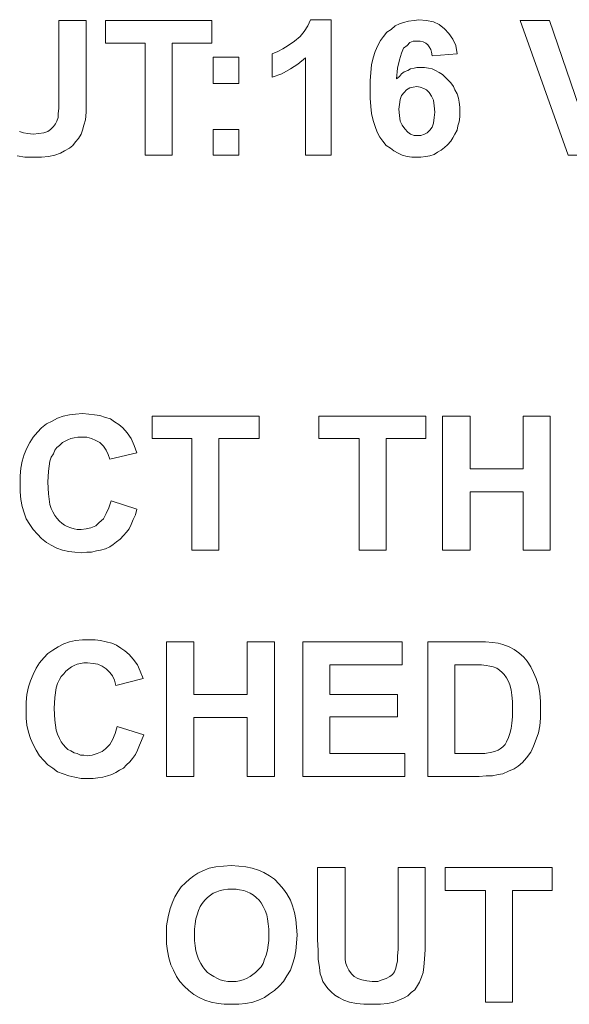
# Model space of a CAD drawing. Units: inches. Extents: x 22.6 to 28.1, y 11 to 21.2.
# Drawn here: x 25.8 to 26.2, y 13.3 to 14.1 of the extents above; entities that cross this region are included whole.
import ezdxf

# ---------------------------------------------------------------- set-up
doc = ezdxf.new("R2010")
doc.units = ezdxf.units.IN
doc.header["$LTSCALE"] = 1.87
doc.header["$MEASUREMENT"] = 0
doc.layers.get('0').update_dxf_attribs({"linetype": 'CONTINUOUS'})

msp = doc.modelspace()

# ---------------------------------------------------------------- linework, layer by layer
at = {"color": 7, "lineweight": 0}
for p, q in [((25.87335, 14.01791), (25.87335, 14.0726)), ((25.87335, 14.0726), (25.89329, 14.0726)), ((25.89329, 14.0726), (25.89329, 14.02047)), ((25.9076, 14.05573), (25.9076, 14.0726)), ((25.9076, 14.0726), (25.9858, 14.0726)), ((25.9858, 14.0726), (25.9858, 14.05573)), ((26.05378, 14.06442), (26.05633, 14.06851)), ((26.05633, 14.06851), (26.05838, 14.07311)), ((26.05838, 14.07311), (26.07371, 14.07311)), ((26.07371, 14.07311), (26.07371, 13.97344)), ((26.11767, 14.06595), (26.12074, 14.06851)), ((26.12074, 14.06851), (26.1238, 14.07004)), ((26.1238, 14.07004), (26.12687, 14.07107)), ((26.12687, 14.07107), (26.13045, 14.07209)), ((26.13045, 14.07209), (26.13454, 14.0726)), ((26.13454, 14.0726), (26.13811, 14.07311)), ((26.13811, 14.07311), (26.14374, 14.0726)), ((26.14374, 14.0726), (26.14885, 14.07158)), ((26.14885, 14.07158), (26.15294, 14.06953)), ((26.15294, 14.06953), (26.15702, 14.06647)), ((26.248, 13.97344), (26.21274, 14.0726)), ((26.21274, 14.0726), (26.2342, 14.0726)), ((26.2342, 14.0726), (26.25925, 13.99951)), ((26.04662, 14.05727), (26.05071, 14.06084)), ((26.05071, 14.06084), (26.05378, 14.06442)), ((26.11, 14.05778), (26.11205, 14.06084)), ((26.11205, 14.06084), (26.1146, 14.06391)), ((26.1146, 14.06391), (26.11767, 14.06595)), ((26.15702, 14.06647), (26.16009, 14.06289)), ((26.16009, 14.06289), (26.16316, 14.0588)), ((25.93673, 14.05573), (25.9076, 14.05573)), ((25.93673, 13.97344), (25.93673, 14.05573)), ((25.9858, 14.05573), (25.95667, 14.05573)), ((25.95667, 14.05573), (25.95667, 13.97344)), ((26.03793, 14.05164), (26.04202, 14.0542)), ((26.04202, 14.0542), (26.04662, 14.05727)), ((26.10591, 14.0496), (26.10796, 14.0542)), ((26.10796, 14.0542), (26.11, 14.05778)), ((26.12942, 14.0542), (26.12687, 14.05215)), ((26.13147, 14.05624), (26.12942, 14.0542)), ((26.13402, 14.05727), (26.13147, 14.05624)), ((26.13709, 14.05727), (26.13402, 14.05727)), ((26.13914, 14.05727), (26.13709, 14.05727)), ((26.14118, 14.05675), (26.13914, 14.05727)), ((26.14322, 14.05573), (26.14118, 14.05675)), ((26.14476, 14.05471), (26.14322, 14.05573)), ((26.14578, 14.05318), (26.14476, 14.05471)), ((26.1468, 14.05113), (26.14578, 14.05318)), ((26.16316, 14.0588), (26.1652, 14.0542)), ((26.1652, 14.0542), (26.16622, 14.04807)), ((26.03027, 14.04807), (26.03436, 14.0496)), ((26.03027, 14.03069), (26.03027, 14.04807)), ((26.03436, 14.0496), (26.03793, 14.05164)), ((26.10438, 14.045), (26.10591, 14.0496)), ((26.12534, 14.04858), (26.1238, 14.04347)), ((26.12687, 14.05215), (26.12534, 14.04858)), ((26.14731, 14.04909), (26.1468, 14.05113)), ((26.14782, 14.04653), (26.14731, 14.04909)), ((26.16622, 14.04807), (26.14782, 14.04653)), ((25.98682, 14.02609), (25.98682, 14.04551)), ((25.98682, 14.04551), (26.00573, 14.04551)), ((26.00573, 14.04551), (26.00573, 14.02609)), ((26.04918, 14.0404), (26.04356, 14.03682)), ((26.0548, 14.045), (26.04918, 14.0404)), ((26.0548, 13.97344), (26.0548, 14.045)), ((26.10285, 14.03427), (26.10336, 14.03989)), ((26.10336, 14.03989), (26.10438, 14.045)), ((26.1238, 14.04347), (26.12227, 14.03733)), ((26.03742, 14.03324), (26.03027, 14.03069)), ((26.04356, 14.03682), (26.03742, 14.03324)), ((26.10233, 14.02813), (26.10285, 14.03427)), ((26.12227, 14.03733), (26.12176, 14.02967)), ((26.1238, 14.0312), (26.12534, 14.03324)), ((26.12534, 14.03324), (26.12738, 14.03478)), ((26.12738, 14.03478), (26.12994, 14.0358)), ((26.12994, 14.0358), (26.13198, 14.03682)), ((26.13198, 14.03682), (26.13454, 14.03733)), ((26.13454, 14.03733), (26.13658, 14.03784)), ((26.13658, 14.03784), (26.13914, 14.03784)), ((26.13914, 14.03784), (26.1422, 14.03784)), ((26.1422, 14.03784), (26.14527, 14.03733)), ((26.14527, 14.03733), (26.14782, 14.03682)), ((26.14782, 14.03682), (26.15038, 14.0358)), ((26.15038, 14.0358), (26.15294, 14.03427)), ((26.15294, 14.03427), (26.15549, 14.03273)), ((26.15549, 14.03273), (26.15754, 14.03069)), ((26.00573, 14.02609), (25.98682, 14.02609)), ((25.98682, 14.02609), (25.98682, 14.02609)), ((26.10233, 14.02149), (26.10233, 14.02813)), ((26.12176, 14.02967), (26.1238, 14.0312)), ((26.15754, 14.03069), (26.15958, 14.02864)), ((26.15958, 14.02864), (26.16162, 14.0266)), ((26.16162, 14.0266), (26.16367, 14.02404)), ((25.87335, 14.01229), (25.87335, 14.01791)), ((25.89329, 14.02047), (25.89329, 14.01229)), ((26.10233, 14.01535), (26.10233, 14.02149)), ((26.12534, 14.0174), (26.12431, 14.01433)), ((26.12738, 14.01944), (26.12534, 14.0174)), ((26.12891, 14.02149), (26.12738, 14.01944)), ((26.13147, 14.02302), (26.12891, 14.02149)), ((26.13402, 14.02353), (26.13147, 14.02302)), ((26.13658, 14.02404), (26.13402, 14.02353)), ((26.13914, 14.02353), (26.13658, 14.02404)), ((26.14169, 14.02251), (26.13914, 14.02353)), ((26.14374, 14.02149), (26.14169, 14.02251)), ((26.14578, 14.01944), (26.14374, 14.02149)), ((26.14731, 14.01689), (26.14578, 14.01944)), ((26.16367, 14.02404), (26.16469, 14.02149)), ((26.16469, 14.02149), (26.16622, 14.01842)), ((26.16622, 14.01842), (26.16725, 14.01535)), ((25.87335, 14.00769), (25.87335, 14.01229)), ((25.89329, 14.01229), (25.89329, 14.00513)), ((26.10285, 14.00922), (26.10233, 14.01535)), ((26.1238, 14.01075), (26.12329, 14.00718)), ((26.12431, 14.01433), (26.1238, 14.01075)), ((26.14885, 14.01382), (26.14731, 14.01689)), ((26.14936, 14.00973), (26.14885, 14.01382)), ((26.14987, 14.00513), (26.14936, 14.00973)), ((26.16725, 14.01535), (26.16776, 14.01229)), ((26.16776, 14.01229), (26.16827, 14.00871)), ((25.87284, 14.00411), (25.87335, 14.00769)), ((25.87284, 14.00104), (25.87284, 14.00411)), ((25.89329, 14.00513), (25.89278, 13.99951)), ((26.10336, 14.00411), (26.10285, 14.00922)), ((26.10438, 13.999), (26.10336, 14.00411)), ((26.12329, 14.00718), (26.1238, 14.00258)), ((26.1238, 14.00258), (26.12431, 13.99849)), ((26.14936, 14.00104), (26.14987, 14.00513)), ((26.16827, 14.00871), (26.16827, 14.00564)), ((26.16827, 14.00564), (26.16827, 14.00155)), ((25.86927, 13.9944), (25.8708, 13.99644)), ((25.8708, 13.99644), (25.87182, 13.99849)), ((25.87182, 13.99849), (25.87284, 14.00104)), ((25.89175, 13.99542), (25.89073, 13.99184)), ((25.89278, 13.99951), (25.89175, 13.99542)), ((26.10591, 13.9944), (26.10438, 13.999)), ((26.12431, 13.99849), (26.12585, 13.99542)), ((26.12585, 13.99542), (26.12789, 13.99287)), ((26.14782, 13.99389), (26.14885, 13.99695)), ((26.14885, 13.99695), (26.14936, 14.00104)), ((26.16776, 13.99798), (26.16674, 13.99491)), ((26.16827, 14.00155), (26.16776, 13.99798)), ((25.84422, 13.99082), (25.84729, 13.9898)), ((25.84729, 13.9898), (25.85035, 13.98929)), ((25.85035, 13.98929), (25.85444, 13.98878)), ((25.85444, 13.98878), (25.85853, 13.98929)), ((25.85853, 13.98929), (25.86211, 13.9898)), ((25.86211, 13.9898), (25.86518, 13.99082)), ((25.86518, 13.99082), (25.86722, 13.99235)), ((25.86722, 13.99235), (25.86927, 13.9944)), ((25.88971, 13.98878), (25.88767, 13.98571)), ((25.89073, 13.99184), (25.88971, 13.98878)), ((25.98682, 13.97344), (25.98682, 13.99235)), ((25.98682, 13.99235), (26.00573, 13.99235)), ((26.00573, 13.99235), (26.00573, 13.97344)), ((26.10745, 13.99031), (26.10591, 13.9944)), ((26.10949, 13.98673), (26.10745, 13.99031)), ((26.12789, 13.99287), (26.12994, 13.99031)), ((26.12994, 13.99031), (26.13198, 13.98878)), ((26.13198, 13.98878), (26.13454, 13.98775)), ((26.13965, 13.98775), (26.1422, 13.98878)), ((26.1422, 13.98878), (26.14425, 13.9898)), ((26.14425, 13.9898), (26.14629, 13.99184)), ((26.14629, 13.99184), (26.14782, 13.99389)), ((26.16469, 13.98878), (26.16316, 13.98622)), ((26.16622, 13.99184), (26.16469, 13.98878)), ((26.16674, 13.99491), (26.16622, 13.99184)), ((25.88562, 13.98315), (25.88358, 13.9806)), ((25.88767, 13.98571), (25.88562, 13.98315)), ((26.11153, 13.98366), (26.10949, 13.98673)), ((26.11409, 13.9806), (26.11153, 13.98366)), ((26.13454, 13.98775), (26.1376, 13.98775)), ((26.1376, 13.98775), (26.13965, 13.98775)), ((26.15907, 13.98111), (26.15702, 13.97906)), ((26.16162, 13.98366), (26.15907, 13.98111)), ((26.16316, 13.98622), (26.16162, 13.98366)), ((25.87029, 13.97344), (25.86569, 13.97242)), ((25.87438, 13.97498), (25.87029, 13.97344)), ((25.87744, 13.97651), (25.87438, 13.97498)), ((25.88102, 13.97855), (25.87744, 13.97651)), ((25.88358, 13.9806), (25.88102, 13.97855)), ((25.95667, 13.97344), (25.93673, 13.97344)), ((25.93673, 13.97344), (25.93673, 13.97344)), ((26.00573, 13.97344), (25.98682, 13.97344)), ((25.98682, 13.97344), (25.98682, 13.97344)), ((26.07371, 13.97344), (26.0548, 13.97344)), ((26.11716, 13.97855), (26.11409, 13.9806)), ((26.11971, 13.97651), (26.11716, 13.97855)), ((26.12278, 13.97498), (26.11971, 13.97651)), ((26.12585, 13.97344), (26.12278, 13.97498)), ((26.12942, 13.97242), (26.12585, 13.97344)), ((26.14936, 13.97395), (26.14629, 13.97293)), ((26.15191, 13.97549), (26.14936, 13.97395)), ((26.15447, 13.97702), (26.15191, 13.97549)), ((26.15702, 13.97906), (26.15447, 13.97702)), ((26.26947, 13.97344), (26.248, 13.97344)), ((26.248, 13.97344), (26.248, 13.97344)), ((25.84831, 13.97191), (25.84269, 13.97293)), ((25.85495, 13.97191), (25.84831, 13.97191)), ((25.86058, 13.97191), (25.85495, 13.97191)), ((25.86569, 13.97242), (25.86058, 13.97191)), ((26.133, 13.97191), (26.12942, 13.97242)), ((26.13658, 13.97191), (26.133, 13.97191)), ((26.13965, 13.97191), (26.13658, 13.97191)), ((26.14322, 13.97242), (26.13965, 13.97191)), ((26.14629, 13.97293), (26.14322, 13.97242)), ((25.86824, 13.77768), (25.87233, 13.77973)), ((25.87233, 13.77973), (25.87642, 13.78126)), ((25.87642, 13.78126), (25.88102, 13.78228)), ((25.88102, 13.78228), (25.88562, 13.7828)), ((25.88562, 13.7828), (25.89073, 13.78331)), ((25.89073, 13.78331), (25.89533, 13.7828)), ((25.89533, 13.7828), (25.89942, 13.78228)), ((25.89942, 13.78228), (25.90351, 13.78177)), ((25.90351, 13.78177), (25.9076, 13.78024)), ((25.9076, 13.78024), (25.91118, 13.77922)), ((25.91118, 13.77922), (25.91424, 13.77717)), ((25.94184, 13.76491), (25.94184, 13.78126)), ((25.94184, 13.78126), (26.02056, 13.78126)), ((26.02056, 13.78126), (26.02056, 13.76491)), ((26.06451, 13.76491), (26.06451, 13.78126)), ((26.06451, 13.78126), (26.14322, 13.78126)), ((26.14322, 13.78126), (26.14322, 13.76491)), ((26.15549, 13.68262), (26.15549, 13.78126)), ((26.15549, 13.78126), (26.17594, 13.78126)), ((26.17594, 13.78126), (26.17594, 13.74242)), ((26.21478, 13.74242), (26.21478, 13.78126)), ((26.21478, 13.78126), (26.23471, 13.78126)), ((26.23471, 13.78126), (26.23471, 13.68262)), ((25.85751, 13.76951), (25.86058, 13.77257)), ((25.86058, 13.77257), (25.86415, 13.77564)), ((25.86415, 13.77564), (25.86824, 13.77768)), ((25.91424, 13.77717), (25.91731, 13.77513)), ((25.91731, 13.77513), (25.92038, 13.77257)), ((25.92038, 13.77257), (25.92344, 13.769)), ((25.85189, 13.76184), (25.85444, 13.76593)), ((25.85444, 13.76593), (25.85751, 13.76951)), ((25.88, 13.76388), (25.87795, 13.76286)), ((25.88204, 13.76491), (25.88, 13.76388)), ((25.8846, 13.76542), (25.88204, 13.76491)), ((25.88715, 13.76593), (25.8846, 13.76542)), ((25.88971, 13.76593), (25.88715, 13.76593)), ((25.8938, 13.76593), (25.88971, 13.76593)), ((25.89738, 13.76491), (25.8938, 13.76593)), ((25.90044, 13.76337), (25.89738, 13.76491)), ((25.90351, 13.76184), (25.90044, 13.76337)), ((25.92344, 13.769), (25.92651, 13.76491)), ((25.92651, 13.76491), (25.92856, 13.7598)), ((25.97098, 13.76491), (25.94184, 13.76491)), ((25.97098, 13.68262), (25.97098, 13.76491)), ((26.02056, 13.76491), (25.99091, 13.76491)), ((25.99091, 13.76491), (25.99091, 13.68262)), ((26.09416, 13.76491), (26.06451, 13.76491)), ((26.09416, 13.68262), (26.09416, 13.76491)), ((26.14322, 13.76491), (26.11409, 13.76491)), ((26.11409, 13.76491), (26.11409, 13.68262)), ((25.8478, 13.75315), (25.84984, 13.75775)), ((25.84984, 13.75775), (25.85189, 13.76184)), ((25.87029, 13.75622), (25.86927, 13.75366)), ((25.87182, 13.75826), (25.87029, 13.75622)), ((25.87387, 13.7598), (25.87182, 13.75826)), ((25.87591, 13.76184), (25.87387, 13.7598)), ((25.87795, 13.76286), (25.87591, 13.76184)), ((25.90607, 13.75928), (25.90351, 13.76184)), ((25.90811, 13.75622), (25.90607, 13.75928)), ((25.90964, 13.75315), (25.90811, 13.75622)), ((25.92856, 13.7598), (25.9306, 13.75417)), ((25.84627, 13.74804), (25.8478, 13.75315)), ((25.86773, 13.75111), (25.86671, 13.74804)), ((25.86927, 13.75366), (25.86773, 13.75111)), ((25.91067, 13.74957), (25.90964, 13.75315)), ((25.9306, 13.75417), (25.91067, 13.74957)), ((25.84473, 13.73731), (25.84524, 13.74293)), ((25.84524, 13.74293), (25.84627, 13.74804)), ((25.86671, 13.74804), (25.86569, 13.74088)), ((26.17594, 13.74242), (26.21478, 13.74242)), ((25.84473, 13.73117), (25.84473, 13.73731)), ((25.86569, 13.74088), (25.86518, 13.73271)), ((25.84473, 13.72555), (25.84473, 13.73117)), ((25.86518, 13.73271), (25.86569, 13.72402)), ((25.84524, 13.71993), (25.84473, 13.72555)), ((25.84627, 13.71482), (25.84524, 13.71993)), ((25.86569, 13.72402), (25.86671, 13.71635)), ((26.21478, 13.72555), (26.17594, 13.72555)), ((26.17594, 13.72555), (26.17594, 13.68262)), ((26.21478, 13.68262), (26.21478, 13.72555)), ((25.8478, 13.71022), (25.84627, 13.71482)), ((25.86671, 13.71635), (25.86773, 13.71328)), ((25.86773, 13.71328), (25.86875, 13.71073)), ((25.90811, 13.70971), (25.91015, 13.7138)), ((25.91015, 13.7138), (25.91169, 13.71891)), ((25.91169, 13.71891), (25.9306, 13.71277)), ((25.9306, 13.71277), (25.92958, 13.70868)), ((25.84933, 13.70562), (25.8478, 13.71022)), ((25.85189, 13.70153), (25.84933, 13.70562)), ((25.86875, 13.71073), (25.87029, 13.70817)), ((25.87029, 13.70817), (25.87182, 13.70613)), ((25.87182, 13.70613), (25.87387, 13.70408)), ((25.903, 13.70306), (25.90607, 13.70562)), ((25.90607, 13.70562), (25.90811, 13.70971)), ((25.92958, 13.70868), (25.92804, 13.70511)), ((25.85444, 13.69795), (25.85189, 13.70153)), ((25.87387, 13.70408), (25.8754, 13.70255)), ((25.8754, 13.70255), (25.87744, 13.70102)), ((25.87744, 13.70102), (25.87949, 13.7)), ((25.87949, 13.7), (25.88204, 13.69897)), ((25.88204, 13.69897), (25.8846, 13.69846)), ((25.8846, 13.69846), (25.88664, 13.69795)), ((25.88971, 13.69795), (25.89329, 13.69846)), ((25.89329, 13.69846), (25.89687, 13.69897)), ((25.89687, 13.69897), (25.90044, 13.70051)), ((25.90044, 13.70051), (25.903, 13.70306)), ((25.92498, 13.69846), (25.92293, 13.69591)), ((25.92651, 13.70153), (25.92498, 13.69846)), ((25.92804, 13.70511), (25.92651, 13.70153)), ((25.85751, 13.69437), (25.85444, 13.69795)), ((25.86058, 13.69131), (25.85751, 13.69437)), ((25.86415, 13.68824), (25.86058, 13.69131)), ((25.88664, 13.69795), (25.88971, 13.69795)), ((25.91833, 13.6908), (25.91578, 13.68875)), ((25.92089, 13.69335), (25.91833, 13.6908)), ((25.92293, 13.69591), (25.92089, 13.69335)), ((25.86773, 13.6862), (25.86415, 13.68824)), ((25.87182, 13.68415), (25.86773, 13.6862)), ((25.87591, 13.68262), (25.87182, 13.68415)), ((25.9076, 13.68364), (25.90402, 13.68262)), ((25.91067, 13.68517), (25.9076, 13.68364)), ((25.91322, 13.68671), (25.91067, 13.68517)), ((25.91578, 13.68875), (25.91322, 13.68671)), ((25.88051, 13.6816), (25.87591, 13.68262)), ((25.88511, 13.68108), (25.88051, 13.6816)), ((25.88971, 13.68057), (25.88511, 13.68108)), ((25.8938, 13.68108), (25.88971, 13.68057)), ((25.89738, 13.68108), (25.8938, 13.68108)), ((25.90095, 13.68211), (25.89738, 13.68108)), ((25.90402, 13.68262), (25.90095, 13.68211)), ((25.99091, 13.68262), (25.97098, 13.68262)), ((25.97098, 13.68262), (25.97098, 13.68262)), ((26.11409, 13.68262), (26.09416, 13.68262)), ((26.09416, 13.68262), (26.09416, 13.68262)), ((26.17594, 13.68262), (26.15549, 13.68262)), ((26.15549, 13.68262), (26.15549, 13.68262)), ((26.23471, 13.68262), (26.21478, 13.68262)), ((25.86875, 13.60902), (25.87284, 13.61157)), ((25.87284, 13.61157), (25.87693, 13.61362)), ((25.87693, 13.61362), (25.88102, 13.61515)), ((25.88102, 13.61515), (25.88562, 13.61617)), ((25.88562, 13.61617), (25.89073, 13.61668)), ((25.89073, 13.61668), (25.89533, 13.61668)), ((25.89533, 13.61668), (25.89993, 13.61668)), ((25.89993, 13.61668), (25.90402, 13.61617)), ((25.90402, 13.61617), (25.90811, 13.61515)), ((25.90811, 13.61515), (25.9122, 13.61413)), ((25.9122, 13.61413), (25.91578, 13.61259)), ((25.91578, 13.61259), (25.91884, 13.61055)), ((25.95258, 13.51599), (25.95258, 13.61515)), ((25.95258, 13.61515), (25.97251, 13.61515)), ((25.97251, 13.61515), (25.97251, 13.5763)), ((26.01187, 13.5763), (26.01187, 13.61515)), ((26.01187, 13.61515), (26.0318, 13.61515)), ((26.0318, 13.61515), (26.0318, 13.51599)), ((26.05276, 13.51599), (26.05276, 13.61515)), ((26.05276, 13.61515), (26.12585, 13.61515)), ((26.12585, 13.61515), (26.12585, 13.59828)), ((26.14476, 13.61515), (26.18156, 13.61515)), ((26.14476, 13.51599), (26.14476, 13.61515)), ((26.18156, 13.61515), (26.18718, 13.61515)), ((26.18718, 13.61515), (26.19229, 13.61464)), ((26.19229, 13.61464), (26.19638, 13.61413)), ((26.19638, 13.61413), (26.19996, 13.61311)), ((26.19996, 13.61311), (26.20456, 13.61157)), ((26.20456, 13.61157), (26.20814, 13.60953)), ((25.86211, 13.60339), (25.86518, 13.60646)), ((25.86518, 13.60646), (25.86875, 13.60902)), ((25.91884, 13.61055), (25.92191, 13.60851)), ((25.92191, 13.60851), (25.92498, 13.60595)), ((25.92498, 13.60595), (25.92804, 13.60237)), ((26.20814, 13.60953), (26.21171, 13.60697)), ((26.21171, 13.60697), (26.21529, 13.60391)), ((26.21529, 13.60391), (26.21785, 13.60084)), ((25.85649, 13.59573), (25.85904, 13.59982)), ((25.85904, 13.59982), (25.86211, 13.60339)), ((25.88255, 13.59675), (25.88051, 13.59522)), ((25.8846, 13.59777), (25.88255, 13.59675)), ((25.88664, 13.59879), (25.8846, 13.59777)), ((25.8892, 13.59931), (25.88664, 13.59879)), ((25.89175, 13.59982), (25.8892, 13.59931)), ((25.89431, 13.59982), (25.89175, 13.59982)), ((25.8984, 13.59931), (25.89431, 13.59982)), ((25.90198, 13.59879), (25.8984, 13.59931)), ((25.90504, 13.59726), (25.90198, 13.59879)), ((25.90811, 13.59522), (25.90504, 13.59726)), ((25.92804, 13.60237), (25.93111, 13.59828)), ((25.93111, 13.59828), (25.93316, 13.59368)), ((26.12585, 13.59828), (26.07269, 13.59828)), ((26.07269, 13.59828), (26.07269, 13.5763)), ((26.16469, 13.59828), (26.16469, 13.53286)), ((26.17389, 13.59828), (26.16469, 13.59828)), ((26.17951, 13.59828), (26.17389, 13.59828)), ((26.18411, 13.59828), (26.17951, 13.59828)), ((26.18769, 13.59777), (26.18411, 13.59828)), ((26.19025, 13.59726), (26.18769, 13.59777)), ((26.1928, 13.59675), (26.19025, 13.59726)), ((26.19536, 13.59573), (26.1928, 13.59675)), ((26.21785, 13.60084), (26.2204, 13.59675)), ((26.2204, 13.59675), (26.22245, 13.59266)), ((25.8524, 13.58653), (25.85444, 13.59113)), ((25.85444, 13.59113), (25.85649, 13.59573)), ((25.87489, 13.58959), (25.87387, 13.58755)), ((25.87693, 13.59164), (25.87489, 13.58959)), ((25.87847, 13.59368), (25.87693, 13.59164)), ((25.88051, 13.59522), (25.87847, 13.59368)), ((25.91067, 13.59266), (25.90811, 13.59522)), ((25.91271, 13.59011), (25.91067, 13.59266)), ((25.91424, 13.58704), (25.91271, 13.59011)), ((25.93316, 13.59368), (25.9352, 13.58806)), ((26.1974, 13.59419), (26.19536, 13.59573)), ((26.19945, 13.59266), (26.1974, 13.59419)), ((26.20098, 13.59113), (26.19945, 13.59266)), ((26.20251, 13.58857), (26.20098, 13.59113)), ((26.22245, 13.59266), (26.22449, 13.58806)), ((25.85087, 13.58193), (25.8524, 13.58653)), ((25.87233, 13.58448), (25.87131, 13.58142)), ((25.87387, 13.58755), (25.87233, 13.58448)), ((25.91527, 13.58295), (25.91424, 13.58704)), ((25.9352, 13.58806), (25.91527, 13.58295)), ((26.20405, 13.58602), (26.20251, 13.58857)), ((26.20507, 13.58346), (26.20405, 13.58602)), ((26.20609, 13.57988), (26.20507, 13.58346)), ((26.22449, 13.58806), (26.22603, 13.58295)), ((26.22603, 13.58295), (26.22705, 13.57733)), ((25.84933, 13.57068), (25.84984, 13.5763)), ((25.84984, 13.5763), (25.85087, 13.58193)), ((25.87131, 13.58142), (25.87029, 13.57426)), ((25.97251, 13.5763), (26.01187, 13.5763)), ((26.07269, 13.5763), (26.12227, 13.5763)), ((26.12227, 13.5763), (26.12227, 13.55995)), ((26.2066, 13.57579), (26.20609, 13.57988)), ((26.20711, 13.57119), (26.2066, 13.57579)), ((26.22705, 13.57733), (26.22756, 13.57119)), ((25.84933, 13.56455), (25.84933, 13.57068)), ((25.87029, 13.57426), (25.86978, 13.56608)), ((26.20711, 13.56557), (26.20711, 13.57119)), ((26.22756, 13.57119), (26.22756, 13.56455)), ((25.84933, 13.55893), (25.84933, 13.56455)), ((25.86978, 13.56608), (25.87029, 13.55739)), ((26.20711, 13.55995), (26.20711, 13.56557)), ((26.22756, 13.56455), (26.22756, 13.55893)), ((25.84984, 13.55382), (25.84933, 13.55893)), ((25.85087, 13.5487), (25.84984, 13.55382)), ((25.87029, 13.55739), (25.87131, 13.55024)), ((26.01187, 13.55944), (25.97251, 13.55944)), ((25.97251, 13.55944), (25.97251, 13.51599)), ((26.01187, 13.51599), (26.01187, 13.55944)), ((26.12227, 13.55995), (26.07269, 13.55995)), ((26.07269, 13.55995), (26.07269, 13.53286)), ((26.20609, 13.55126), (26.2066, 13.55535)), ((26.2066, 13.55535), (26.20711, 13.55995)), ((26.22705, 13.5533), (26.22603, 13.54819)), ((26.22756, 13.55893), (26.22705, 13.5533)), ((25.8524, 13.5441), (25.85087, 13.5487)), ((25.87131, 13.55024), (25.87233, 13.54717)), ((25.87233, 13.54717), (25.87387, 13.5441)), ((25.91271, 13.54308), (25.91476, 13.54768)), ((25.91476, 13.54768), (25.91629, 13.55279)), ((25.91629, 13.55279), (25.93571, 13.54666)), ((25.93571, 13.54666), (25.93418, 13.54257)), ((26.20405, 13.54462), (26.20507, 13.54768)), ((26.20507, 13.54768), (26.20609, 13.55126)), ((26.22603, 13.54819), (26.22449, 13.54359)), ((25.85444, 13.5395), (25.8524, 13.5441)), ((25.85649, 13.53542), (25.85444, 13.5395)), ((25.87387, 13.5441), (25.87489, 13.54155)), ((25.87489, 13.54155), (25.87642, 13.5395)), ((25.87642, 13.5395), (25.87847, 13.53746)), ((25.9076, 13.53644), (25.91067, 13.5395)), ((25.91067, 13.5395), (25.91271, 13.54308)), ((25.93264, 13.53899), (25.93111, 13.53542)), ((25.93418, 13.54257), (25.93264, 13.53899)), ((26.19996, 13.53797), (26.20149, 13.5395)), ((26.20149, 13.5395), (26.20251, 13.54155)), ((26.20251, 13.54155), (26.20405, 13.54462)), ((26.22449, 13.54359), (26.22245, 13.53848)), ((25.85904, 13.53133), (25.85649, 13.53542)), ((25.87847, 13.53746), (25.88, 13.53593)), ((25.88, 13.53593), (25.88204, 13.5349)), ((25.88204, 13.5349), (25.8846, 13.53337)), ((25.8846, 13.53337), (25.88664, 13.53286)), ((25.88664, 13.53286), (25.8892, 13.53184)), ((25.8892, 13.53184), (25.89175, 13.53184)), ((25.89175, 13.53184), (25.89431, 13.53133)), ((25.89431, 13.53133), (25.89789, 13.53184)), ((25.89789, 13.53184), (25.90147, 13.53286)), ((25.90147, 13.53286), (25.90504, 13.53439)), ((25.90504, 13.53439), (25.9076, 13.53644)), ((25.92958, 13.53235), (25.92753, 13.52928)), ((25.93111, 13.53542), (25.92958, 13.53235)), ((26.07269, 13.53286), (26.12789, 13.53286)), ((26.12789, 13.53286), (26.12789, 13.51599)), ((26.16469, 13.53286), (26.17951, 13.53286)), ((26.17951, 13.53286), (26.18667, 13.53286)), ((26.18667, 13.53286), (26.19178, 13.53388)), ((26.19178, 13.53388), (26.19382, 13.53439)), ((26.19382, 13.53439), (26.19638, 13.53542)), ((26.19638, 13.53542), (26.19791, 13.53644)), ((26.19791, 13.53644), (26.19996, 13.53797)), ((26.2204, 13.53388), (26.21734, 13.52979)), ((26.22245, 13.53848), (26.2204, 13.53388)), ((25.86211, 13.52775), (25.85904, 13.53133)), ((25.86518, 13.52468), (25.86211, 13.52775)), ((25.86875, 13.52213), (25.86518, 13.52468)), ((25.92293, 13.52468), (25.92089, 13.52213)), ((25.92549, 13.52673), (25.92293, 13.52468)), ((25.92753, 13.52928), (25.92549, 13.52673)), ((26.21427, 13.52622), (26.2112, 13.52366)), ((26.21734, 13.52979), (26.21427, 13.52622)), ((25.87233, 13.51957), (25.86875, 13.52213)), ((25.87642, 13.51804), (25.87233, 13.51957)), ((25.88051, 13.5165), (25.87642, 13.51804)), ((25.9122, 13.51753), (25.90913, 13.5165)), ((25.91527, 13.51906), (25.9122, 13.51753)), ((25.91782, 13.52059), (25.91527, 13.51906)), ((25.92089, 13.52213), (25.91782, 13.52059)), ((26.19638, 13.51753), (26.19229, 13.5165)), ((26.19996, 13.51804), (26.19638, 13.51753)), ((26.20405, 13.52008), (26.19996, 13.51804)), ((26.20814, 13.52162), (26.20405, 13.52008)), ((26.2112, 13.52366), (26.20814, 13.52162)), ((25.88511, 13.51548), (25.88051, 13.5165)), ((25.88971, 13.51446), (25.88511, 13.51548)), ((25.89431, 13.51446), (25.88971, 13.51446)), ((25.8984, 13.51446), (25.89431, 13.51446)), ((25.90198, 13.51497), (25.8984, 13.51446)), ((25.90555, 13.51548), (25.90198, 13.51497)), ((25.90913, 13.5165), (25.90555, 13.51548)), ((25.97251, 13.51599), (25.95258, 13.51599)), ((25.95258, 13.51599), (25.95258, 13.51599)), ((26.0318, 13.51599), (26.01187, 13.51599)), ((26.12789, 13.51599), (26.05276, 13.51599)), ((26.05276, 13.51599), (26.05276, 13.51599)), ((26.18258, 13.51599), (26.14476, 13.51599)), ((26.18769, 13.5165), (26.18258, 13.51599)), ((26.19229, 13.5165), (26.18769, 13.5165)), ((25.97251, 13.4429), (25.97558, 13.44495)), ((25.97558, 13.44495), (25.97916, 13.44648)), ((25.97916, 13.44648), (25.98376, 13.44853)), ((25.98376, 13.44853), (25.98887, 13.44955)), ((25.98887, 13.44955), (25.99449, 13.45006)), ((25.99449, 13.45006), (26.00011, 13.45057)), ((26.00011, 13.45057), (26.00573, 13.45006)), ((26.00573, 13.45006), (26.01084, 13.44955)), ((26.01084, 13.44955), (26.01544, 13.44853)), ((26.01544, 13.44853), (26.02005, 13.44699)), ((26.02005, 13.44699), (26.02413, 13.44546)), ((26.02413, 13.44546), (26.02822, 13.4429)), ((26.06349, 13.44904), (26.08393, 13.44904)), ((26.06349, 13.39588), (26.06349, 13.44904)), ((26.06349, 13.44904), (26.06349, 13.44904)), ((26.08393, 13.44904), (26.08393, 13.39537)), ((26.12278, 13.39384), (26.12278, 13.44904)), ((26.12278, 13.44904), (26.14271, 13.44904)), ((26.14271, 13.44904), (26.14271, 13.3969)), ((26.15754, 13.43217), (26.15754, 13.44904)), ((26.15754, 13.44904), (26.23625, 13.44904)), ((26.23625, 13.44904), (26.23625, 13.43217)), ((25.96331, 13.43473), (25.96638, 13.43779)), ((25.96638, 13.43779), (25.96944, 13.44035)), ((25.96944, 13.44035), (25.97251, 13.4429)), ((26.02822, 13.4429), (26.0318, 13.44035)), ((26.0318, 13.44035), (26.03538, 13.43677)), ((25.95871, 13.42757), (25.96076, 13.43115)), ((25.96076, 13.43115), (25.96331, 13.43473)), ((25.98682, 13.43013), (25.98478, 13.42859)), ((25.98938, 13.43115), (25.98682, 13.43013)), ((25.99193, 13.43217), (25.98938, 13.43115)), ((25.99449, 13.43268), (25.99193, 13.43217)), ((25.99756, 13.43319), (25.99449, 13.43268)), ((26.00062, 13.43319), (25.99756, 13.43319)), ((26.00369, 13.43319), (26.00062, 13.43319)), ((26.00624, 13.43268), (26.00369, 13.43319)), ((26.00931, 13.43217), (26.00624, 13.43268)), ((26.01187, 13.43115), (26.00931, 13.43217)), ((26.01391, 13.43013), (26.01187, 13.43115)), ((26.01647, 13.42859), (26.01391, 13.43013)), ((26.03538, 13.43677), (26.03845, 13.43319)), ((26.03845, 13.43319), (26.041, 13.42961)), ((26.18718, 13.43217), (26.15754, 13.43217)), ((26.18718, 13.34988), (26.18718, 13.43217)), ((26.23625, 13.43217), (26.20711, 13.43217)), ((26.20711, 13.43217), (26.20711, 13.34988)), ((25.95513, 13.41888), (25.95718, 13.42399)), ((25.95718, 13.42399), (25.95871, 13.42757)), ((25.98069, 13.42501), (25.97864, 13.42246)), ((25.98273, 13.42706), (25.98069, 13.42501)), ((25.98478, 13.42859), (25.98273, 13.42706)), ((26.01851, 13.42706), (26.01647, 13.42859)), ((26.02056, 13.42501), (26.01851, 13.42706)), ((26.02209, 13.42297), (26.02056, 13.42501)), ((26.02362, 13.42041), (26.02209, 13.42297)), ((26.041, 13.42961), (26.04356, 13.42501)), ((26.04356, 13.42501), (26.04509, 13.42093)), ((25.9536, 13.41275), (25.95513, 13.41888)), ((25.97609, 13.41735), (25.97507, 13.41428)), ((25.97711, 13.42041), (25.97609, 13.41735)), ((25.97864, 13.42246), (25.97711, 13.42041)), ((26.02516, 13.41735), (26.02362, 13.42041)), ((26.02618, 13.41428), (26.02516, 13.41735)), ((26.04509, 13.42093), (26.04662, 13.41581)), ((26.04662, 13.41581), (26.04765, 13.4107)), ((25.95258, 13.4061), (25.9536, 13.41275)), ((25.97404, 13.41121), (25.97353, 13.40764)), ((25.97507, 13.41428), (25.97404, 13.41121)), ((26.02669, 13.41121), (26.02618, 13.41428)), ((26.0272, 13.40764), (26.02669, 13.41121)), ((26.04765, 13.4107), (26.04816, 13.40508)), ((25.95258, 13.39895), (25.95258, 13.4061)), ((25.97353, 13.40764), (25.97302, 13.40355)), ((25.97302, 13.40355), (25.97302, 13.39946)), ((26.02771, 13.40355), (26.0272, 13.40764)), ((26.02771, 13.39946), (26.02771, 13.40355)), ((26.04816, 13.40508), (26.04867, 13.39946)), ((25.95258, 13.39281), (25.95258, 13.39895)), ((25.97302, 13.39946), (25.97302, 13.39537)), ((25.97302, 13.39537), (25.97353, 13.39128)), ((26.0272, 13.39179), (26.02771, 13.39537)), ((26.02771, 13.39537), (26.02771, 13.39946)), ((26.04867, 13.39946), (26.04816, 13.39333)), ((26.064, 13.38821), (26.06349, 13.39588)), ((26.08393, 13.39537), (26.08393, 13.38924)), ((26.12278, 13.38873), (26.12278, 13.39384)), ((26.14271, 13.3969), (26.14271, 13.38873)), ((25.95309, 13.3877), (25.95258, 13.39281)), ((25.95411, 13.38259), (25.95309, 13.3877)), ((25.97353, 13.39128), (25.97404, 13.3877)), ((25.97404, 13.3877), (25.97507, 13.38464)), ((26.02567, 13.38464), (26.02669, 13.38821)), ((26.02669, 13.38821), (26.0272, 13.39179)), ((26.04765, 13.3877), (26.04662, 13.38259)), ((26.04816, 13.39333), (26.04765, 13.3877)), ((26.064, 13.38157), (26.064, 13.38821)), ((26.08393, 13.38924), (26.08393, 13.38464)), ((26.12227, 13.38413), (26.12278, 13.38873)), ((26.14271, 13.38873), (26.1422, 13.38157)), ((25.95564, 13.37748), (25.95411, 13.38259)), ((25.97507, 13.38464), (25.97609, 13.38157)), ((25.97609, 13.38157), (25.97762, 13.3785)), ((26.02362, 13.3785), (26.02465, 13.38157)), ((26.02465, 13.38157), (26.02567, 13.38464)), ((26.04662, 13.38259), (26.04509, 13.37799)), ((26.06502, 13.37544), (26.064, 13.38157)), ((26.08393, 13.38464), (26.08393, 13.38106)), ((26.08393, 13.38106), (26.08445, 13.3785)), ((26.12176, 13.37748), (26.12227, 13.38004)), ((26.12227, 13.38004), (26.12227, 13.38413)), ((26.1422, 13.38157), (26.14169, 13.37595)), ((25.95769, 13.37339), (25.95564, 13.37748)), ((25.95973, 13.36879), (25.95769, 13.37339)), ((25.97762, 13.3785), (25.97916, 13.37595)), ((25.97916, 13.37595), (25.98069, 13.3739)), ((25.98069, 13.3739), (25.98273, 13.37186)), ((26.018, 13.37186), (26.02005, 13.3739)), ((26.02005, 13.3739), (26.02209, 13.37595)), ((26.02209, 13.37595), (26.02362, 13.3785)), ((26.04356, 13.37339), (26.041, 13.3693)), ((26.04509, 13.37799), (26.04356, 13.37339)), ((26.06553, 13.37084), (26.06502, 13.37544)), ((26.08445, 13.3785), (26.08547, 13.37595)), ((26.08547, 13.37595), (26.08649, 13.37339)), ((26.08649, 13.37339), (26.08853, 13.37084)), ((26.11869, 13.37032), (26.12022, 13.37237)), ((26.12022, 13.37237), (26.12125, 13.37493)), ((26.12125, 13.37493), (26.12176, 13.37748)), ((26.14169, 13.37595), (26.14118, 13.37186)), ((25.96229, 13.36521), (25.95973, 13.36879)), ((25.96536, 13.36164), (25.96229, 13.36521)), ((25.98273, 13.37186), (25.98478, 13.37032)), ((25.98478, 13.37032), (25.98733, 13.36879)), ((25.98733, 13.36879), (25.98989, 13.36726)), ((25.98989, 13.36726), (25.99193, 13.36624)), ((25.99193, 13.36624), (25.995, 13.36572)), ((25.995, 13.36572), (25.99756, 13.36521)), ((25.99756, 13.36521), (26.00062, 13.36521)), ((26.00062, 13.36521), (26.00369, 13.36521)), ((26.00369, 13.36521), (26.00624, 13.36572)), ((26.00624, 13.36572), (26.0088, 13.36624)), ((26.0088, 13.36624), (26.01136, 13.36726)), ((26.01136, 13.36726), (26.01391, 13.36879)), ((26.01391, 13.36879), (26.01596, 13.37032)), ((26.01596, 13.37032), (26.018, 13.37186)), ((26.03845, 13.36521), (26.03538, 13.36164)), ((26.041, 13.3693), (26.03845, 13.36521)), ((26.06656, 13.36828), (26.06553, 13.37084)), ((26.06758, 13.36521), (26.06656, 13.36828)), ((26.06911, 13.36266), (26.06758, 13.36521)), ((26.08853, 13.37084), (26.09058, 13.36879)), ((26.09058, 13.36879), (26.09313, 13.36726)), ((26.09313, 13.36726), (26.0962, 13.36624)), ((26.0962, 13.36624), (26.09978, 13.36572)), ((26.09978, 13.36572), (26.10387, 13.36521)), ((26.10387, 13.36521), (26.10796, 13.36521)), ((26.10796, 13.36521), (26.11102, 13.36624)), ((26.11102, 13.36624), (26.11409, 13.36726)), ((26.11409, 13.36726), (26.11665, 13.36879)), ((26.11665, 13.36879), (26.11869, 13.37032)), ((26.13862, 13.3647), (26.13709, 13.36215)), ((26.14016, 13.36828), (26.13862, 13.3647)), ((26.14118, 13.37186), (26.14016, 13.36828)), ((25.96893, 13.35857), (25.96536, 13.36164)), ((25.97251, 13.3555), (25.96893, 13.35857)), ((26.0318, 13.35857), (26.02822, 13.35601)), ((26.03538, 13.36164), (26.0318, 13.35857)), ((26.07116, 13.3601), (26.06911, 13.36266)), ((26.07371, 13.35755), (26.07116, 13.3601)), ((26.07627, 13.35499), (26.07371, 13.35755)), ((26.13505, 13.35908), (26.13249, 13.35704)), ((26.13709, 13.36215), (26.13505, 13.35908)), ((25.9766, 13.35346), (25.97251, 13.3555)), ((25.98069, 13.35141), (25.9766, 13.35346)), ((25.98529, 13.34988), (25.98069, 13.35141)), ((26.02005, 13.35141), (26.01596, 13.34988)), ((26.02465, 13.35346), (26.02005, 13.35141)), ((26.02822, 13.35601), (26.02465, 13.35346)), ((26.07933, 13.35346), (26.07627, 13.35499)), ((26.08291, 13.35141), (26.07933, 13.35346)), ((26.087, 13.34988), (26.08291, 13.35141)), ((26.12329, 13.35141), (26.11971, 13.34988)), ((26.12687, 13.35295), (26.12329, 13.35141)), ((26.12994, 13.35448), (26.12687, 13.35295)), ((26.13249, 13.35704), (26.12994, 13.35448)), ((25.9904, 13.34886), (25.98529, 13.34988)), ((25.995, 13.34835), (25.9904, 13.34886)), ((26.00062, 13.34835), (25.995, 13.34835)), ((26.00573, 13.34835), (26.00062, 13.34835)), ((26.01084, 13.34886), (26.00573, 13.34835)), ((26.01596, 13.34988), (26.01084, 13.34886)), ((26.09211, 13.34886), (26.087, 13.34988)), ((26.09773, 13.34835), (26.09211, 13.34886)), ((26.10438, 13.34835), (26.09773, 13.34835)), ((26.11, 13.34835), (26.10438, 13.34835)), ((26.11511, 13.34886), (26.11, 13.34835)), ((26.11971, 13.34988), (26.11511, 13.34886)), ((26.20711, 13.34988), (26.18718, 13.34988)), ((26.18718, 13.34988), (26.18718, 13.34988))]:
    msp.add_line(p, q, dxfattribs=at)

doc.saveas('drawing.dxf')
